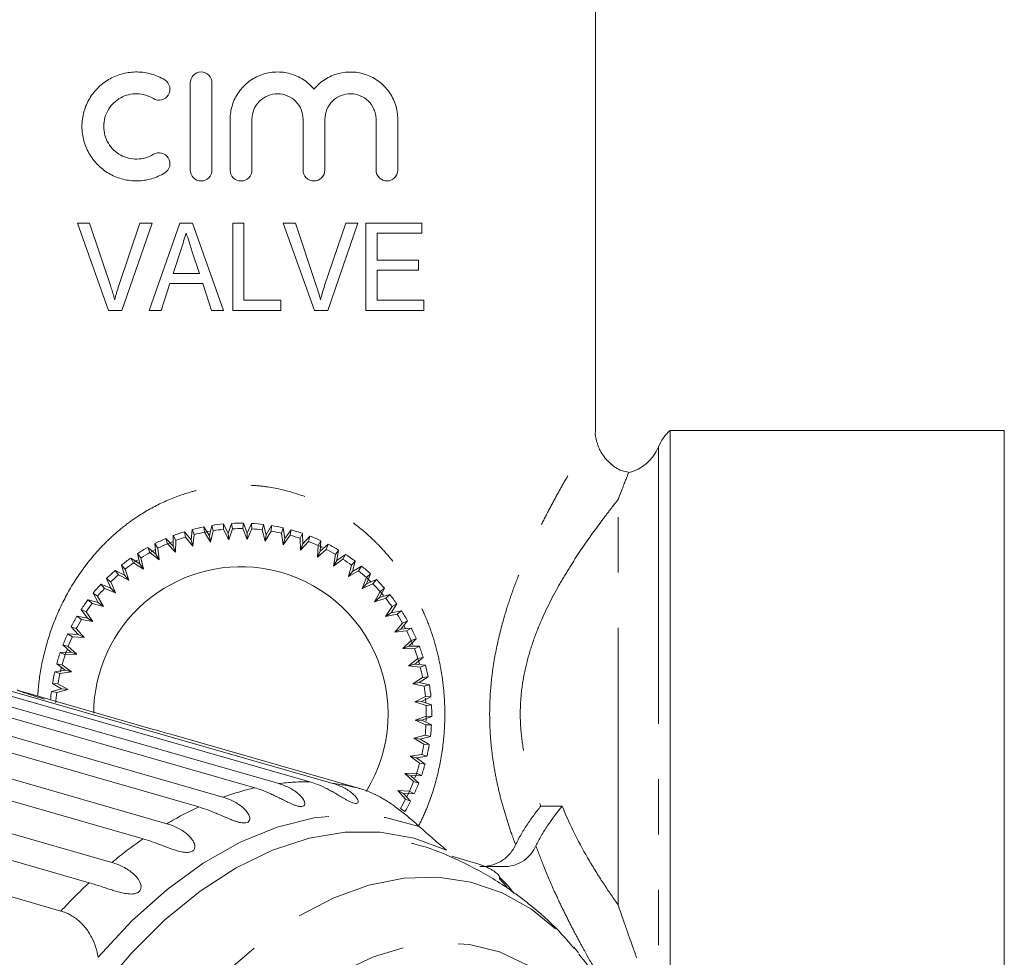
# Model space of a CAD drawing. Units: millimetres. Extents: x 181 to 289, y 60 to 261.
# Drawn here: x 264 to 286, y 81 to 102 of the extents above; entities that cross this region are included whole.
import ezdxf

# ---------------------------------------------------------------- set-up
doc = ezdxf.new("R2010")
doc.units = ezdxf.units.MM
doc.linetypes.add('PHANTOM', pattern=[12.7, 6.35, -1.27, 1.27, -1.27, 1.27, -1.27])

msp = doc.modelspace()

# ---------------------------------------------------------------- linework, layer by layer
at = {"color": 7, "linetype": 'Continuous', "lineweight": 15}
for p, q in [((276.719, 92.649), (276.719, 104.113)), ((267.431, 98.623), (267.431, 100.622)), ((267.931, 100.622), (267.931, 98.623)), ((268.347, 98.623), (268.347, 99.785)), ((268.847, 99.785), (268.847, 98.623)), ((270.019, 98.623), (270.019, 99.785)), ((270.519, 99.785), (270.519, 98.623)), ((271.692, 98.623), (271.692, 99.785)), ((272.191, 99.785), (272.191, 98.623)), ((265.124, 97.406), (264.845, 97.406)), ((264.845, 97.406), (265.562, 95.406)), ((265.604, 95.973), (265.124, 97.406)), ((266.278, 97.406), (265.796, 95.973)), ((265.866, 95.406), (266.557, 97.406)), ((266.557, 97.406), (266.278, 97.406)), ((267.198, 97.406), (266.492, 95.406)), ((267.486, 97.406), (267.198, 97.406)), ((268.192, 95.406), (267.486, 97.406)), ((268.662, 97.406), (268.406, 97.406)), ((268.406, 97.406), (268.406, 95.406)), ((268.662, 95.637), (268.662, 97.406)), ((269.842, 97.406), (269.563, 97.406)), ((269.563, 97.406), (270.28, 95.406)), ((270.322, 95.973), (269.842, 97.406)), ((270.996, 97.406), (270.514, 95.973)), ((270.584, 95.406), (271.275, 97.406)), ((271.275, 97.406), (270.996, 97.406)), ((271.457, 97.406), (271.457, 95.406)), ((272.739, 97.406), (271.457, 97.406)), ((272.739, 97.176), (272.739, 97.406)), ((271.714, 97.176), (272.739, 97.176)), ((271.714, 96.56), (271.714, 97.176)), ((267.041, 96.252), (267.222, 96.808)), ((267.473, 96.773), (267.643, 96.252)), ((272.662, 96.56), (271.714, 96.56)), ((272.662, 96.329), (272.662, 96.56)), ((267.643, 96.252), (267.041, 96.252)), ((271.714, 96.329), (272.662, 96.329)), ((271.714, 95.637), (271.714, 96.329)), ((266.765, 95.406), (266.966, 96.022)), ((266.966, 96.022), (267.718, 96.022)), ((267.718, 96.022), (267.919, 95.406)), ((269.508, 95.637), (268.662, 95.637)), ((269.508, 95.406), (269.508, 95.637)), ((272.79, 95.637), (271.714, 95.637)), ((272.79, 95.406), (272.79, 95.637)), ((265.562, 95.406), (265.866, 95.406)), ((266.492, 95.406), (266.765, 95.406)), ((267.919, 95.406), (268.192, 95.406)), ((268.406, 95.406), (269.508, 95.406)), ((270.28, 95.406), (270.584, 95.406)), ((271.457, 95.406), (272.79, 95.406)), ((286.094, 92.652), (278.433, 92.652)), ((278.433, 79.652), (278.433, 92.652)), ((286.094, 79.652), (286.094, 92.652)), ((268.197, 90.509), (268.196, 90.383)), ((268.305, 90.292), (268.197, 90.509)), ((268.382, 90.522), (268.305, 90.292)), ((268.401, 90.397), (268.382, 90.522)), ((268.655, 90.526), (268.64, 90.401)), ((268.74, 90.299), (268.655, 90.526)), ((268.84, 90.52), (268.74, 90.299)), ((268.846, 90.394), (268.84, 90.52)), ((267.451, 90.141), (267.3, 90.331)), ((267.3, 90.331), (267.325, 90.208)), ((267.478, 90.382), (267.451, 90.141)), ((267.523, 90.264), (267.478, 90.382)), ((267.874, 90.239), (267.744, 90.443)), ((267.744, 90.443), (267.756, 90.318)), ((267.756, 90.318), (267.9, 90.091)), ((267.764, 90.32), (267.876, 90.34)), ((267.927, 90.475), (267.874, 90.239)), ((267.9, 90.091), (267.959, 90.354)), ((267.959, 90.354), (267.927, 90.475)), ((268.196, 90.383), (268.316, 90.142)), ((268.316, 90.142), (268.305, 90.292)), ((268.316, 90.142), (268.401, 90.397)), ((268.64, 90.401), (268.734, 90.149)), ((268.734, 90.149), (268.846, 90.394)), ((268.734, 90.149), (268.74, 90.299)), ((269.112, 90.496), (269.084, 90.373)), ((269.084, 90.373), (269.151, 90.113)), ((269.172, 90.261), (269.112, 90.496)), ((269.151, 90.113), (269.288, 90.345)), ((269.295, 90.47), (269.172, 90.261)), ((269.288, 90.345), (269.295, 90.47)), ((269.563, 90.418), (269.523, 90.299)), ((269.523, 90.299), (269.562, 90.033)), ((269.599, 90.178), (269.563, 90.418)), ((269.743, 90.373), (269.599, 90.178)), ((269.723, 90.249), (269.743, 90.373)), ((270.004, 90.293), (269.951, 90.179)), ((270.014, 90.051), (270.004, 90.293)), ((266.691, 89.952), (266.623, 90.058)), ((266.623, 90.058), (266.646, 89.816)), ((267.04, 90), (266.87, 90.173)), ((266.87, 90.173), (266.908, 90.053)), ((266.908, 90.053), (267.041, 90.108)), ((267.042, 90.242), (267.04, 90)), ((267.099, 90.13), (267.042, 90.242)), ((267.096, 89.861), (267.099, 90.13)), ((267.325, 90.208), (267.492, 89.997)), ((267.492, 89.997), (267.451, 90.141)), ((267.492, 89.997), (267.523, 90.264)), ((267.9, 90.091), (267.874, 90.239)), ((269.151, 90.113), (269.172, 90.261)), ((269.562, 90.033), (269.723, 90.249)), ((269.562, 90.033), (269.599, 90.178)), ((269.951, 90.179), (269.963, 89.91)), ((269.963, 89.91), (270.145, 90.109)), ((270.178, 90.23), (270.014, 90.051)), ((270.145, 90.109), (270.178, 90.23)), ((270.429, 90.123), (270.365, 90.015)), ((270.414, 89.881), (270.429, 90.123)), ((266.459, 89.971), (266.509, 89.855)), ((266.646, 89.816), (266.459, 89.971)), ((266.509, 89.855), (266.717, 89.684)), ((266.511, 89.856), (266.618, 89.914)), ((266.717, 89.684), (266.691, 89.952)), ((266.908, 90.053), (267.096, 89.861)), ((267.096, 89.861), (267.04, 90)), ((269.963, 89.91), (270.014, 90.051)), ((270.365, 90.015), (270.348, 89.746)), ((270.348, 89.746), (270.55, 89.925)), ((270.348, 89.746), (270.414, 89.881)), ((270.596, 90.042), (270.414, 89.881)), ((270.55, 89.925), (270.596, 90.042)), ((270.834, 89.91), (270.759, 89.809)), ((270.794, 89.671), (270.834, 89.91)), ((266.274, 89.593), (266.072, 89.727)), ((266.072, 89.727), (266.133, 89.617)), ((266.133, 89.617), (266.358, 89.468)), ((266.153, 89.631), (266.222, 89.678)), ((266.304, 89.732), (266.226, 89.83)), ((266.226, 89.83), (266.274, 89.593)), ((266.358, 89.468), (266.304, 89.732)), ((266.717, 89.684), (266.646, 89.816)), ((270.759, 89.809), (270.714, 89.543)), ((270.714, 89.543), (270.934, 89.7)), ((270.714, 89.543), (270.794, 89.671)), ((270.991, 89.811), (270.794, 89.671)), ((270.934, 89.7), (270.991, 89.811)), ((271.214, 89.655), (271.129, 89.563)), ((271.15, 89.421), (271.214, 89.655)), ((265.927, 89.331), (265.712, 89.443)), ((265.712, 89.443), (265.785, 89.341)), ((265.854, 89.563), (265.927, 89.331)), ((265.943, 89.473), (265.854, 89.563)), ((266.023, 89.216), (265.943, 89.473)), ((266.358, 89.468), (266.274, 89.593)), ((271.129, 89.563), (271.057, 89.303)), ((271.057, 89.303), (271.292, 89.436)), ((271.057, 89.303), (271.15, 89.421)), ((271.361, 89.541), (271.15, 89.421)), ((271.292, 89.436), (271.361, 89.541)), ((265.61, 89.178), (265.513, 89.257)), ((265.513, 89.257), (265.609, 89.035)), ((265.717, 88.931), (265.61, 89.178)), ((265.785, 89.341), (266.023, 89.216)), ((266.023, 89.216), (265.927, 89.331)), ((271.472, 89.279), (271.373, 89.028)), ((271.566, 89.362), (271.472, 89.279)), ((271.477, 89.136), (271.566, 89.362)), ((271.7, 89.233), (271.477, 89.136)), ((271.489, 89.263), (271.576, 89.179)), ((271.62, 89.136), (271.7, 89.233)), ((265.609, 89.035), (265.384, 89.124)), ((265.384, 89.124), (265.467, 89.03)), ((265.467, 89.03), (265.717, 88.931)), ((265.717, 88.931), (265.609, 89.035)), ((271.373, 89.028), (271.62, 89.136)), ((271.373, 89.028), (271.477, 89.136)), ((271.783, 88.961), (271.659, 88.722)), ((271.774, 88.819), (271.886, 89.034)), ((271.886, 89.034), (271.783, 88.961)), ((271.792, 88.951), (271.86, 88.871)), ((265.091, 88.772), (265.183, 88.687)), ((265.324, 88.707), (265.091, 88.772)), ((265.31, 88.849), (265.205, 88.918)), ((265.205, 88.918), (265.324, 88.707)), ((265.442, 88.615), (265.31, 88.849)), ((265.442, 88.615), (265.324, 88.707)), ((271.659, 88.722), (271.774, 88.819)), ((271.659, 88.722), (271.915, 88.803)), ((272.005, 88.891), (271.774, 88.819)), ((271.915, 88.803), (272.005, 88.891)), ((264.934, 88.549), (265.075, 88.352)), ((265.046, 88.491), (264.934, 88.549)), ((265.202, 88.272), (265.046, 88.491)), ((265.183, 88.687), (265.442, 88.615)), ((272.059, 88.612), (271.911, 88.388)), ((272.035, 88.472), (272.169, 88.674)), ((272.273, 88.52), (272.035, 88.472)), ((272.169, 88.674), (272.059, 88.612)), ((272.174, 88.441), (272.273, 88.52)), ((265.075, 88.352), (264.836, 88.392)), ((264.836, 88.392), (264.937, 88.317)), ((264.937, 88.317), (265.202, 88.272)), ((265.202, 88.272), (265.075, 88.352)), ((271.911, 88.388), (272.035, 88.472)), ((271.911, 88.388), (272.174, 88.441)), ((272.259, 88.099), (272.413, 88.286)), ((272.413, 88.286), (272.297, 88.237)), ((264.821, 88.108), (264.704, 88.153)), ((264.704, 88.153), (264.864, 87.972)), ((264.999, 87.906), (264.821, 88.108)), ((272.297, 88.237), (272.126, 88.029)), ((272.126, 88.029), (272.259, 88.099)), ((272.126, 88.029), (272.394, 88.055)), ((272.5, 88.122), (272.259, 88.099)), ((272.327, 88.183), (272.366, 88.11)), ((272.394, 88.055), (272.5, 88.122)), ((264.622, 87.987), (264.73, 87.922)), ((264.864, 87.972), (264.622, 87.987)), ((264.73, 87.922), (264.999, 87.906)), ((264.999, 87.906), (264.864, 87.972)), ((272.495, 87.838), (272.303, 87.649)), ((272.442, 87.706), (272.615, 87.875)), ((272.615, 87.875), (272.495, 87.838)), ((272.504, 87.816), (272.537, 87.738)), ((264.637, 87.702), (264.516, 87.736)), ((264.516, 87.736), (264.695, 87.572)), ((264.568, 87.513), (264.608, 87.625)), ((264.835, 87.521), (264.637, 87.702)), ((272.303, 87.649), (272.442, 87.706)), ((272.303, 87.649), (272.572, 87.647)), ((272.685, 87.703), (272.442, 87.706)), ((272.572, 87.647), (272.685, 87.703)), ((264.695, 87.572), (264.452, 87.561)), ((264.452, 87.561), (264.566, 87.509)), ((264.566, 87.509), (264.835, 87.521)), ((264.835, 87.521), (264.695, 87.572)), ((272.65, 87.421), (272.439, 87.253)), ((272.583, 87.295), (272.773, 87.446)), ((272.773, 87.446), (272.65, 87.421)), ((272.651, 87.419), (272.685, 87.302)), ((264.567, 87.156), (264.328, 87.121)), ((264.497, 87.28), (264.373, 87.301)), ((264.373, 87.301), (264.567, 87.156)), ((264.453, 87.109), (264.481, 87.221)), ((264.713, 87.12), (264.497, 87.28)), ((264.713, 87.12), (264.567, 87.156)), ((272.439, 87.253), (272.583, 87.295)), ((272.439, 87.253), (272.707, 87.223)), ((272.824, 87.267), (272.583, 87.295)), ((272.707, 87.223), (272.824, 87.267)), ((264.328, 87.121), (264.447, 87.08)), ((264.447, 87.08), (264.713, 87.12)), ((272.76, 86.99), (272.533, 86.845)), ((272.681, 86.871), (272.886, 87.002)), ((272.886, 87.002), (272.76, 86.99)), ((268.915, 84.459), (261.136, 86.691)), ((261.681, 86.787), (269.46, 84.555)), ((270.175, 84.595), (262.396, 86.827)), ((262.921, 86.792), (270.699, 84.56)), ((264.484, 86.73), (264.25, 86.669)), ((264.276, 86.853), (264.484, 86.73)), ((264.401, 86.846), (264.276, 86.853)), ((264.372, 86.642), (264.633, 86.709)), ((264.633, 86.709), (264.401, 86.846)), ((264.633, 86.709), (264.484, 86.73)), ((272.533, 86.845), (272.681, 86.871)), ((272.533, 86.845), (272.796, 86.787)), ((272.918, 86.819), (272.681, 86.871)), ((272.796, 86.787), (272.918, 86.819)), ((260.403, 86.477), (268.182, 84.244)), ((266.563, 85.807), (263.6, 86.658)), ((264.25, 86.669), (264.372, 86.642)), ((272.825, 86.55), (272.584, 86.43)), ((272.734, 86.44), (272.951, 86.548)), ((272.951, 86.548), (272.825, 86.55)), ((272.828, 86.517), (272.836, 86.406)), ((267.631, 84.019), (259.852, 86.252)), ((272.584, 86.43), (272.734, 86.44)), ((272.584, 86.43), (272.84, 86.344)), ((272.964, 86.363), (272.734, 86.44)), ((272.84, 86.344), (272.964, 86.363)), ((272.844, 86.105), (272.592, 86.011)), ((272.592, 86.011), (272.836, 85.9)), ((272.592, 86.011), (272.741, 86.006)), ((272.741, 86.006), (272.969, 86.091)), ((272.962, 85.905), (272.741, 86.006)), ((272.844, 86.097), (272.841, 85.984)), ((272.969, 86.091), (272.844, 86.105)), ((259.118, 85.868), (266.897, 83.636)), ((272.836, 85.9), (272.962, 85.905)), ((271.343, 84.435), (267.012, 85.678)), ((272.816, 85.662), (272.555, 85.594)), ((272.555, 85.594), (272.787, 85.457)), ((272.555, 85.594), (272.703, 85.573)), ((272.703, 85.573), (272.938, 85.634)), ((272.912, 85.45), (272.703, 85.573)), ((272.938, 85.634), (272.816, 85.662)), ((266.353, 83.288), (258.574, 85.521)), ((272.787, 85.457), (272.912, 85.45)), ((272.741, 85.223), (272.475, 85.183)), ((272.475, 85.183), (272.691, 85.023)), ((272.475, 85.183), (272.62, 85.147)), ((272.62, 85.147), (272.86, 85.183)), ((272.815, 85.003), (272.62, 85.147)), ((272.86, 85.183), (272.741, 85.223)), ((257.858, 84.978), (265.637, 82.745)), ((272.691, 85.023), (272.815, 85.003)), ((272.621, 84.795), (272.352, 84.783)), ((272.352, 84.783), (272.551, 84.601)), ((272.352, 84.783), (272.493, 84.731)), ((272.493, 84.731), (272.736, 84.742)), ((272.672, 84.568), (272.493, 84.731)), ((272.616, 84.777), (272.583, 84.687)), ((272.736, 84.742), (272.621, 84.795)), ((265.113, 82.283), (257.334, 84.515)), ((272.551, 84.601), (272.672, 84.568)), ((272.458, 84.381), (272.189, 84.397)), ((272.189, 84.397), (272.367, 84.196)), ((272.189, 84.397), (272.324, 84.332)), ((272.484, 84.15), (272.324, 84.332)), ((272.324, 84.332), (272.566, 84.317)), ((272.367, 84.196), (272.484, 84.15)), ((272.458, 84.381), (272.395, 84.251)), ((272.566, 84.317), (272.458, 84.381)), ((272.352, 83.912), (272.251, 83.987)), ((260.138, 82.876), (264.469, 81.633)), ((273.432, 82.888), (273.92, 82.748)), ((274.223, 82.652), (274.615, 82.652)), ((276.225, 80.805), (276.332, 80.678))]:
    msp.add_line(p, q, dxfattribs=at)
at = {"color": 8, "linetype": 'PHANTOM', "lineweight": 0}
for p, q in [((278.167, 92.277), (278.167, 80.027)), ((277.24, 81.775), (277.24, 91.066)), ((275.469, 84.036), (275.959, 84.036)), ((274.52, 82.37), (274.692, 82.187))]:
    msp.add_line(p, q, dxfattribs=at)
at = {"color": 7, "linetype": 'Continuous', "lineweight": 15, "flags": 128}
for points in [[(270.391, 90.003), (270.438, 89.981), (270.455, 89.972)], [(265.336, 79.783), (266.075, 80.659), (266.852, 81.429), (267.658, 82.086), (268.484, 82.621), (269.32, 83.028), (270.156, 83.302), (270.982, 83.441), (271.788, 83.441), (272.565, 83.304), (273.304, 83.031)]]:
    msp.add_lwpolyline(points, dxfattribs=at)
at = {"color": 8, "linetype": 'PHANTOM', "lineweight": 0, "flags": 128}
for points in [[(265.322, 80.572), (266.095, 81.406), (266.901, 82.129), (267.732, 82.733), (268.577, 83.211), (269.427, 83.558), (270.273, 83.769), (271.104, 83.842), (271.91, 83.776), (272.683, 83.573)], [(268.28, 60.236), (267.543, 60.415), (266.847, 60.726), (266.199, 61.166), (265.608, 61.728), (265.082, 62.407), (264.626, 63.194), (264.245, 64.08), (263.946, 65.053), (263.731, 66.102), (263.602, 67.214), (263.562, 68.375), (263.611, 69.573), (263.748, 70.791), (263.971, 72.015), (264.279, 73.231), (264.667, 74.423), (265.13, 75.578), (265.663, 76.68), (266.26, 77.718), (266.913, 78.677), (267.613, 79.547), (268.354, 80.317), (269.125, 80.977), (269.918, 81.52), (270.722, 81.939), (271.529, 82.229), (272.327, 82.386), (273.108, 82.409), (273.862, 82.297), (274.58, 82.051), (275.253, 81.675), (275.873, 81.173), (276.225, 80.805)], [(269.247, 61.364), (268.562, 61.534), (267.918, 61.833), (267.323, 62.258), (266.785, 62.803), (266.311, 63.461), (265.908, 64.221), (265.581, 65.075), (265.334, 66.011), (265.172, 67.016), (265.096, 68.076), (265.107, 69.177), (265.205, 70.304), (265.388, 71.443), (265.655, 72.576), (266.002, 73.691), (266.423, 74.77), (266.914, 75.8), (267.467, 76.766), (268.075, 77.656), (268.73, 78.458), (269.423, 79.16), (270.145, 79.753), (270.886, 80.23), (271.635, 80.583), (272.384, 80.809), (273.121, 80.903), (273.836, 80.865), (274.521, 80.695), (275.165, 80.395), (275.76, 79.97), (276.298, 79.425), (276.772, 78.768), (277.175, 78.007), (277.502, 77.153), (277.749, 76.217), (277.911, 75.213), (277.987, 74.153), (277.976, 73.051), (277.878, 71.924), (277.695, 70.786), (277.428, 69.652), (277.081, 68.538), (276.66, 67.458), (276.169, 66.429), (275.616, 65.462), (275.008, 64.572), (274.353, 63.771), (273.659, 63.068), (272.938, 62.475), (272.197, 61.998), (271.447, 61.645), (270.699, 61.42), (269.962, 61.325), (269.247, 61.364)]]:
    msp.add_lwpolyline(points, dxfattribs=at)
at = {"color": 7, "linetype": 'Continuous', "lineweight": 15}
for centre, radius, start, end in [((279.094, 91.902), 1, 131.4096, 157.9757), ((277.24, 92.652), 1, 283.7514, 337.9757), ((268.594, 86.152), 4.375, 95.2037, 98.7731), ((268.594, 86.152), 4.375, 89.2037, 92.7731), ((268.594, 86.152), 4.375, 83.2037, 86.7731), ((268.594, 86.152), 4.375, 107.2037, 110.7731), ((268.594, 86.152), 4.375, 101.2037, 104.7731), ((268.594, 86.152), 4.25, 101.3776, 104.5992), ((268.594, 86.152), 4.25, 95.3776, 98.5992), ((268.594, 86.152), 4.25, 89.3776, 92.5992), ((268.594, 86.152), 4.25, 83.3776, 86.5992), ((268.594, 86.152), 4.25, 77.3776, 80.5992), ((268.594, 86.152), 4.375, 77.2037, 80.7731), ((268.594, 86.152), 4.375, 71.2037, 74.7731), ((268.594, 86.152), 4.375, 113.2037, 116.7731), ((268.594, 86.152), 4.25, 107.3776, 110.5992), ((268.594, 86.152), 4.25, 71.3776, 74.5992), ((268.594, 86.152), 4.25, 65.3776, 68.5992), ((268.594, 86.152), 4.375, 65.2037, 68.7731), ((268.594, 86.152), 4.375, 119.2037, 122.7731), ((268.594, 86.152), 4.25, 119.3776, 122.5992), ((268.594, 86.152), 4.25, 113.3776, 116.5992), ((268.594, 86.152), 4.25, 59.3776, 62.5992), ((268.594, 86.152), 4.375, 59.2037, 62.7731), ((268.594, 86.152), 4.375, 125.2037, 128.7731), ((268.594, 86.152), 4.25, 125.3776, 128.5992), ((268.594, 86.152), 4.25, 53.3776, 56.5992), ((268.594, 86.152), 4.375, 53.2037, 56.7731), ((268.594, 86.152), 3.375, 81.9884, 179.7162), ((268.594, 86.152), 4.375, 131.2037, 134.7731), ((268.594, 86.152), 3.375, 328.2832, 81.9884), ((268.594, 86.152), 4.25, 47.3776, 50.5992), ((268.594, 86.152), 4.375, 47.2037, 50.7731), ((268.594, 86.152), 4.25, 131.3776, 134.5992), ((268.594, 86.152), 4.375, 41.2037, 44.7731), ((268.594, 86.152), 4.375, 137.2037, 140.7731), ((268.594, 86.152), 4.25, 137.3776, 140.5992), ((268.594, 86.152), 4.25, 41.3776, 44.5992), ((268.594, 86.152), 4.375, 143.2037, 146.7731), ((268.594, 86.152), 4.25, 35.3776, 38.5992), ((268.594, 86.152), 4.375, 35.2037, 38.7731), ((268.594, 86.152), 4.25, 143.3776, 146.5992), ((268.594, 86.152), 4.375, 29.2037, 32.7731), ((268.594, 86.152), 4.375, 149.2037, 152.7731), ((268.594, 86.152), 4.25, 149.3776, 152.5992), ((268.594, 86.152), 4.25, 29.3776, 32.5992), ((268.594, 86.152), 4.25, 23.3776, 26.5992), ((268.594, 86.152), 4.375, 23.2037, 26.7731), ((268.594, 86.152), 4.375, 155.2037, 158.7731), ((268.594, 86.152), 4.25, 155.3776, 158.5992), ((268.594, 86.152), 4.25, 17.3776, 20.5992), ((268.594, 86.152), 4.375, 17.2037, 20.7731), ((268.594, 86.152), 4.375, 161.2037, 164.7731), ((268.594, 86.152), 4.25, 161.3776, 164.5992), ((268.594, 86.152), 4.25, 11.3776, 14.5992), ((268.594, 86.152), 4.375, 11.2037, 14.7731), ((268.594, 86.152), 4.375, 167.2037, 170.7731), ((268.594, 86.152), 4.25, 167.3776, 170.5992), ((268.594, 86.152), 4.25, 5.3776, 8.5992), ((268.594, 86.152), 4.375, 5.2037, 8.7731), ((268.594, 86.152), 4.375, 173.2037, 175.7406), ((268.594, 86.152), 4.25, 173.3776, 176.5992), ((268.594, 86.152), 4.25, 359.3776, 2.5992), ((268.594, 86.152), 4.375, 359.2037, 2.7731), ((268.594, 86.152), 4.25, 353.3776, 356.5992), ((268.594, 86.152), 4.375, 353.2037, 356.7731), ((268.594, 86.152), 4.25, 347.3776, 350.5992), ((268.594, 86.152), 4.375, 347.2037, 350.7731), ((268.594, 86.152), 4.25, 341.3776, 344.5992), ((268.594, 86.152), 4.375, 341.2037, 344.7731), ((268.594, 86.152), 4.25, 335.3776, 338.5992), ((268.594, 86.152), 4.375, 335.2037, 338.7731), ((268.594, 86.152), 4.25, 329.3776, 332.5992), ((268.594, 86.152), 4.375, 329.2037, 332.7731)]:
    msp.add_arc(centre, radius, start, end, dxfattribs=at)
at = {"color": 8, "linetype": 'PHANTOM', "lineweight": 0}
for centre, radius, start, end in [((270.31, 78.33), 6.285, 102.821, 109.7926), ((270.11, 79.413), 5.183, 89.2772, 97.2054), ((270.131, 79.904), 4.69, 75.0241, 83.0409), ((270.955, 76.765), 7.98, 114.6216, 120.5668), ((272.148, 74.906), 10.191, 124.6577, 129.7084), ((273.812, 73.017), 12.709, 133.1947, 137.3186)]:
    msp.add_arc(centre, radius, start, end, dxfattribs=at)
at = {"color": 7, "linetype": 'Continuous', "lineweight": 15}
for points, knots in [([(270.269, 100.478), (270.342, 100.567), (270.427, 100.641), (270.618, 100.762), (270.72, 100.807), (271.042, 100.892), (271.269, 100.88), (271.573, 100.771), (271.67, 100.719), (271.843, 100.59), (271.921, 100.51), (272.018, 100.376), (272.047, 100.329), (272.098, 100.229), (272.12, 100.176), (272.173, 100.015), (272.191, 99.901), (272.191, 99.785)], [0, 0, 0, 0, 0.125, 0.125, 0.25, 0.25, 0.5, 0.5, 0.625, 0.625, 0.75, 0.75, 0.8125, 0.8125, 0.875, 0.875, 1, 1, 1, 1]), ([(266.849, 98.556), (266.752, 98.497), (266.65, 98.453), (266.437, 98.392), (266.327, 98.376), (266.11, 98.372), (266, 98.385), (265.791, 98.437), (265.69, 98.477), (265.501, 98.581), (265.414, 98.645), (265.257, 98.795), (265.187, 98.882), (265.073, 99.07), (265.027, 99.175), (264.981, 99.338), (264.969, 99.393), (264.954, 99.505), (264.95, 99.563), (264.949, 99.735), (264.965, 99.847), (265.026, 100.068), (265.07, 100.17), (265.185, 100.362), (265.254, 100.448), (265.412, 100.599), (265.5, 100.663), (265.688, 100.767), (265.79, 100.808), (265.999, 100.86), (266.107, 100.873), (266.327, 100.869), (266.435, 100.854), (266.648, 100.793), (266.752, 100.748), (266.849, 100.689)], [0, 0, 0, 0, 0.0625, 0.0625, 0.125, 0.125, 0.1875, 0.1875, 0.25, 0.25, 0.3125, 0.3125, 0.375, 0.375, 0.4375, 0.4375, 0.46875, 0.46875, 0.5, 0.5, 0.5625, 0.5625, 0.625, 0.625, 0.6875, 0.6875, 0.75, 0.75, 0.8125, 0.8125, 0.875, 0.875, 0.9375, 0.9375, 1, 1, 1, 1]), ([(266.849, 100.689), (266.905, 100.654), (266.946, 100.597), (266.977, 100.469), (266.965, 100.399), (266.895, 100.287), (266.838, 100.247), (266.712, 100.217), (266.644, 100.228), (266.588, 100.262)], [0, 0, 0, 0, 0.25, 0.25, 0.5, 0.5, 0.75, 0.75, 1, 1, 1, 1]), ([(267.431, 100.622), (267.431, 100.688), (267.459, 100.752), (267.551, 100.844), (267.616, 100.871), (267.746, 100.871), (267.81, 100.845), (267.904, 100.752), (267.931, 100.688), (267.931, 100.622)], [0, 0, 0, 0, 0.25, 0.25, 0.5, 0.5, 0.75, 0.75, 1, 1, 1, 1]), ([(268.347, 99.785), (268.347, 99.898), (268.364, 100.007), (268.432, 100.22), (268.481, 100.32), (268.578, 100.457), (268.614, 100.5), (268.691, 100.58), (268.732, 100.617), (268.821, 100.684), (268.868, 100.714), (268.966, 100.767), (269.017, 100.79), (269.173, 100.845), (269.284, 100.867), (269.505, 100.874), (269.617, 100.861), (269.828, 100.803), (269.931, 100.757), (270.115, 100.638), (270.198, 100.564), (270.269, 100.478)], [0, 0, 0, 0, 0.125, 0.125, 0.25, 0.25, 0.3125, 0.3125, 0.375, 0.375, 0.4375, 0.4375, 0.5, 0.5, 0.625, 0.625, 0.75, 0.75, 0.875, 0.875, 1, 1, 1, 1]), ([(266.588, 100.262), (266.531, 100.297), (266.47, 100.324), (266.344, 100.36), (266.278, 100.37), (266.148, 100.373), (266.082, 100.366), (265.957, 100.335), (265.896, 100.311), (265.781, 100.248), (265.729, 100.21), (265.634, 100.119), (265.591, 100.067), (265.523, 99.953), (265.495, 99.89), (265.459, 99.76), (265.449, 99.692), (265.449, 99.486), (265.487, 99.352), (265.625, 99.122), (265.724, 99.028), (265.895, 98.934), (265.956, 98.91), (266.082, 98.879), (266.146, 98.872), (266.278, 98.875), (266.343, 98.884), (266.469, 98.921), (266.531, 98.948), (266.588, 98.983)], [0, 0, 0, 0, 0.0625, 0.0625, 0.125, 0.125, 0.1875, 0.1875, 0.25, 0.25, 0.3125, 0.3125, 0.375, 0.375, 0.4375, 0.4375, 0.5, 0.5, 0.625, 0.625, 0.75, 0.75, 0.8125, 0.8125, 0.875, 0.875, 0.9375, 0.9375, 1, 1, 1, 1]), ([(270.019, 99.785), (270.019, 99.863), (270.004, 99.939), (269.945, 100.081), (269.901, 100.146), (269.793, 100.254), (269.728, 100.298), (269.588, 100.356), (269.511, 100.372), (269.359, 100.372), (269.282, 100.357), (269.139, 100.299), (269.075, 100.256), (268.965, 100.147), (268.921, 100.082), (268.862, 99.94), (268.847, 99.863), (268.847, 99.785)], [0, 0, 0, 0, 0.125, 0.125, 0.25, 0.25, 0.375, 0.375, 0.5, 0.5, 0.625, 0.625, 0.75, 0.75, 0.875, 0.875, 1, 1, 1, 1]), ([(271.692, 99.785), (271.692, 99.825), (271.688, 99.864), (271.672, 99.941), (271.66, 99.979), (271.615, 100.086), (271.57, 100.151), (271.462, 100.257), (271.398, 100.299), (271.26, 100.356), (271.185, 100.371), (271.035, 100.372), (270.96, 100.359), (270.819, 100.303), (270.754, 100.261), (270.642, 100.153), (270.597, 100.088), (270.535, 99.943), (270.519, 99.865), (270.519, 99.785)], [0, 0, 0, 0, 0.0625, 0.0625, 0.125, 0.125, 0.25, 0.25, 0.375, 0.375, 0.5, 0.5, 0.625, 0.625, 0.75, 0.75, 0.875, 0.875, 1, 1, 1, 1]), ([(266.588, 98.983), (266.644, 99.017), (266.712, 99.027), (266.838, 98.998), (266.895, 98.958), (266.965, 98.847), (266.977, 98.777), (266.946, 98.647), (266.905, 98.591), (266.849, 98.556)], [0, 0, 0, 0, 0.25, 0.25, 0.5, 0.5, 0.75, 0.75, 1, 1, 1, 1]), ([(267.931, 98.623), (267.931, 98.557), (267.904, 98.492), (267.811, 98.4), (267.746, 98.374), (267.616, 98.374), (267.551, 98.4), (267.458, 98.493), (267.431, 98.557), (267.431, 98.623)], [0, 0, 0, 0, 0.25, 0.25, 0.5, 0.5, 0.75, 0.75, 1, 1, 1, 1]), ([(268.847, 98.623), (268.847, 98.557), (268.82, 98.493), (268.727, 98.401), (268.662, 98.374), (268.532, 98.374), (268.467, 98.4), (268.374, 98.493), (268.347, 98.557), (268.347, 98.623)], [0, 0, 0, 0, 0.25, 0.25, 0.5, 0.5, 0.75, 0.75, 1, 1, 1, 1]), ([(270.519, 98.623), (270.519, 98.557), (270.491, 98.492), (270.399, 98.4), (270.334, 98.374), (270.205, 98.374), (270.141, 98.399), (270.047, 98.492), (270.019, 98.557), (270.019, 98.623)], [0, 0, 0, 0, 0.25, 0.25, 0.5, 0.5, 0.75, 0.75, 1, 1, 1, 1]), ([(272.191, 98.623), (272.191, 98.554), (272.161, 98.488), (272.067, 98.398), (272.005, 98.374), (271.88, 98.373), (271.817, 98.397), (271.722, 98.488), (271.692, 98.554), (271.692, 98.623)], [0, 0, 0, 0, 0.25, 0.25, 0.5, 0.5, 0.75, 0.75, 1, 1, 1, 1]), ([(267.222, 96.808), (267.242, 96.869), (267.262, 96.93), (267.282, 96.992), (267.292, 97.022), (267.302, 97.053), (267.312, 97.084), (267.322, 97.114), (267.332, 97.145), (267.342, 97.176)], [0, 0, 0, 0, 0.0003874282, 0.0003874282, 0.0003874282, 0.0005811436, 0.0005811436, 0.0005811436, 0.0007748594, 0.0007748594, 0.0007748594, 0.0007748594]), ([(267.342, 97.176), (267.363, 97.108), (267.386, 97.041), (267.407, 96.974), (267.418, 96.941), (267.43, 96.907), (267.44, 96.874), (267.451, 96.84), (267.462, 96.806), (267.473, 96.773)], [0, 0, 0, 0, 0.0004239892, 0.0004239892, 0.0004239892, 0.0006359849, 0.0006359849, 0.0006359849, 0.0008479798, 0.0008479798, 0.0008479798, 0.0008479798]), ([(265.701, 95.65), (265.694, 95.677), (265.686, 95.704), (265.679, 95.731), (265.668, 95.772), (265.655, 95.812), (265.643, 95.853), (265.63, 95.893), (265.617, 95.933), (265.604, 95.973)], [0, 0, 0, 0, 0.0001695031, 0.0001695031, 0.0001695031, 0.0004239958, 0.0004239958, 0.0004239958, 0.0006787225, 0.0006787225, 0.0006787225, 0.0006787225]), ([(265.796, 95.973), (265.779, 95.92), (265.761, 95.866), (265.746, 95.812), (265.738, 95.786), (265.73, 95.758), (265.723, 95.731), (265.715, 95.704), (265.708, 95.677), (265.701, 95.65)], [0, 0, 0, 0, 0.000338576, 0.000338576, 0.000338576, 0.0005080271, 0.0005080271, 0.0005080271, 0.000677524, 0.000677524, 0.000677524, 0.000677524]), ([(270.419, 95.65), (270.404, 95.704), (270.389, 95.758), (270.373, 95.812), (270.365, 95.839), (270.357, 95.866), (270.348, 95.893), (270.34, 95.919), (270.331, 95.946), (270.322, 95.973)], [0, 0, 0, 0, 0.0003376867, 0.0003376867, 0.0003376867, 0.0005067109, 0.0005067109, 0.0005067109, 0.0006757867, 0.0006757867, 0.0006757867, 0.0006757867]), ([(270.514, 95.973), (270.497, 95.919), (270.479, 95.866), (270.463, 95.812), (270.455, 95.785), (270.448, 95.758), (270.44, 95.731), (270.433, 95.704), (270.426, 95.677), (270.419, 95.65)], [0, 0, 0, 0, 0.0003374406, 0.0003374406, 0.0003374406, 0.000506324, 0.000506324, 0.000506324, 0.0006752527, 0.0006752527, 0.0006752527, 0.0006752527]), ([(277.482, 91.692), (277.43, 91.703), (277.269, 91.735), (277.041, 91.896), (276.843, 92.136), (276.746, 92.392), (276.713, 92.563), (276.72, 92.644), (276.72, 92.65)], [0, 0, 0, 0, 0.119112, 0.369692, 0.61373, 0.814732, 0.98732, 1, 1, 1, 1]), ([(277.24, 91.066), (277.24, 91.068), (277.263, 91.126), (277.306, 91.236), (277.36, 91.376), (277.406, 91.492), (277.441, 91.583), (277.466, 91.646), (277.479, 91.679), (277.478, 91.677), (277.478, 91.677)], [0, 0, 0, 0, 0.003016, 0.154366, 0.306351, 0.454608, 0.60365, 0.757403, 0.912219, 1, 1, 1, 1]), ([(263.464, 86.697), (263.469, 86.695), (263.487, 86.69), (263.541, 86.675), (263.589, 86.661), (263.6, 86.658)], [0, 0, 0, 0, 0.236584, 0.814418, 1, 1, 1, 1]), ([(264.092, 86.492), (264.051, 86.504), (263.971, 86.528), (263.829, 86.573), (263.69, 86.618), (263.573, 86.658), (263.496, 86.684), (263.477, 86.69), (263.472, 86.692)], [0, 0, 0, 0, 0.188529, 0.377087, 0.564973, 0.75111, 0.935595, 1, 1, 1, 1]), ([(267.012, 85.678), (266.876, 85.717), (266.719, 85.762), (266.583, 85.802), (266.563, 85.807)], [0, 0, 0, 0, 0.859315, 1, 1, 1, 1]), ([(269.46, 84.555), (269.502, 84.541), (269.588, 84.514), (269.709, 84.458), (269.824, 84.391), (269.923, 84.315), (270.003, 84.232), (270.045, 84.163), (270.059, 84.112), (270.058, 84.077), (270.04, 84.045), (269.996, 84.028), (269.931, 84.03), (269.859, 84.049), (269.787, 84.076), (269.705, 84.112), (269.606, 84.16), (269.495, 84.217), (269.386, 84.271), (269.242, 84.339), (269.085, 84.406), (268.966, 84.443), (268.915, 84.459)], [0, 0, 0, 0, 0.065119, 0.130647, 0.197644, 0.265313, 0.325747, 0.387902, 0.413033, 0.438742, 0.471356, 0.504223, 0.532503, 0.568421, 0.595342, 0.622979, 0.672091, 0.722395, 0.772047, 0.822079, 0.924099, 1, 1, 1, 1]), ([(270.699, 84.56), (270.742, 84.546), (270.827, 84.519), (270.947, 84.465), (271.059, 84.401), (271.156, 84.33), (271.232, 84.254), (271.272, 84.193), (271.284, 84.151), (271.283, 84.124), (271.265, 84.103), (271.222, 84.098), (271.16, 84.114), (271.092, 84.143), (271.023, 84.178), (270.944, 84.222), (270.85, 84.278), (270.743, 84.341), (270.638, 84.4), (270.499, 84.472), (270.344, 84.542), (270.226, 84.579), (270.175, 84.595)], [0, 0, 0, 0, 0.065119, 0.130647, 0.197644, 0.265313, 0.325747, 0.387902, 0.413033, 0.438742, 0.471356, 0.504223, 0.532503, 0.568421, 0.595342, 0.622979, 0.672091, 0.722395, 0.772047, 0.822079, 0.924099, 1, 1, 1, 1]), ([(272.683, 83.573), (272.61, 83.637), (272.499, 83.736), (272.344, 83.863), (272.225, 83.957), (272.104, 84.045), (271.983, 84.128), (271.858, 84.206), (271.709, 84.289), (271.535, 84.373), (271.407, 84.414), (271.343, 84.435)], [0, 0, 0, 0, 0.175128, 0.264649, 0.35479, 0.442215, 0.530286, 0.620469, 0.711414, 0.854097, 1, 1, 1, 1]), ([(268.182, 84.244), (268.225, 84.231), (268.31, 84.203), (268.433, 84.147), (268.55, 84.077), (268.653, 83.997), (268.737, 83.908), (268.783, 83.832), (268.799, 83.773), (268.8, 83.73), (268.784, 83.688), (268.74, 83.659), (268.673, 83.649), (268.599, 83.657), (268.524, 83.675), (268.439, 83.702), (268.336, 83.742), (268.22, 83.792), (268.108, 83.841), (267.961, 83.904), (267.801, 83.967), (267.681, 84.004), (267.631, 84.019)], [0, 0, 0, 0, 0.0651193, 0.130647, 0.1976438, 0.2653129, 0.3257473, 0.3879017, 0.4130328, 0.438742, 0.4713556, 0.504223, 0.5325029, 0.5684213, 0.5953424, 0.6229789, 0.6720911, 0.7223947, 0.7720473, 0.8220786, 0.9240992, 1, 1, 1, 1]), ([(274.891, 83.151), (274.926, 83.225), (274.965, 83.3), (275.052, 83.452), (275.1, 83.529), (275.2, 83.68), (275.252, 83.755), (275.359, 83.9), (275.414, 83.97), (275.469, 84.036)], [0, 0, 0, 0, 0.25, 0.25, 0.5, 0.5, 0.75, 0.75, 1, 1, 1, 1]), ([(275.358, 83.128), (275.393, 83.203), (275.433, 83.28), (275.523, 83.436), (275.573, 83.516), (275.729, 83.748), (275.845, 83.901), (275.959, 84.036)], [0, 0, 0, 0, 0.25, 0.25, 0.5, 0.5, 1, 1, 1, 1]), ([(266.897, 83.636), (266.94, 83.622), (267.026, 83.595), (267.151, 83.538), (267.271, 83.467), (267.378, 83.384), (267.452, 83.306), (267.498, 83.24), (267.523, 83.19), (267.537, 83.142), (267.54, 83.093), (267.526, 83.042), (267.483, 83.001), (267.416, 82.979), (267.341, 82.976), (267.264, 82.985), (267.176, 83.004), (267.071, 83.035), (266.952, 83.076), (266.836, 83.12), (266.686, 83.177), (266.523, 83.237), (266.404, 83.273), (266.353, 83.288)], [0, 0, 0, 0, 0.065113, 0.130634, 0.197624, 0.265287, 0.325715, 0.356656, 0.387962, 0.413091, 0.438797, 0.471408, 0.504272, 0.532549, 0.568464, 0.595382, 0.623016, 0.672124, 0.722422, 0.77207, 0.822096, 0.924107, 1, 1, 1, 1]), ([(273.304, 83.031), (273.204, 83.116), (273.002, 83.287), (272.79, 83.477), (272.683, 83.573)], [0, 0, 0, 0, 0.495006, 1, 1, 1, 1]), ([(276.229, 80.78), (276.117, 80.912), (275.805, 81.28), (275.186, 81.823), (274.388, 82.393), (273.505, 82.843), (272.872, 83.105), (272.531, 83.181), (272.506, 83.187)], [0, 0, 0, 0, 0.115329, 0.322553, 0.547682, 0.767566, 0.982887, 1, 1, 1, 1]), ([(274.073, 82.652), (274.155, 82.652), (274.236, 82.66), (274.391, 82.696), (274.466, 82.724), (274.609, 82.804), (274.676, 82.855), (274.796, 82.984), (274.849, 83.061), (274.891, 83.151)], [0, 0, 0, 0, 0.25, 0.25, 0.5, 0.5, 0.75, 0.75, 1, 1, 1, 1]), ([(275.358, 83.128), (275.318, 83.043), (275.271, 82.972), (275.162, 82.849), (275.101, 82.8), (274.973, 82.724), (274.905, 82.696), (274.763, 82.66), (274.69, 82.652), (274.615, 82.652)], [0, 0, 0, 0, 0.25, 0.25, 0.5, 0.5, 0.75, 0.75, 1, 1, 1, 1]), ([(265.637, 82.745), (265.68, 82.732), (265.766, 82.704), (265.893, 82.647), (266.017, 82.576), (266.128, 82.492), (266.207, 82.41), (266.257, 82.341), (266.285, 82.288), (266.302, 82.235), (266.309, 82.181), (266.298, 82.122), (266.257, 82.07), (266.191, 82.036), (266.116, 82.023), (266.039, 82.023), (265.949, 82.033), (265.842, 82.055), (265.72, 82.089), (265.602, 82.126), (265.449, 82.176), (265.284, 82.232), (265.164, 82.267), (265.113, 82.283)], [0, 0, 0, 0, 0.065113, 0.130634, 0.197624, 0.265287, 0.325715, 0.356656, 0.387962, 0.413091, 0.438797, 0.471408, 0.504272, 0.532549, 0.568464, 0.595382, 0.623016, 0.672124, 0.722422, 0.77207, 0.822096, 0.924107, 1, 1, 1, 1]), ([(273.92, 82.748), (273.955, 82.738), (274.026, 82.717), (274.123, 82.683), (274.211, 82.647), (274.289, 82.61), (274.356, 82.574), (274.411, 82.538), (274.457, 82.502), (274.5, 82.459), (274.531, 82.41), (274.524, 82.384), (274.52, 82.37)], [0, 0, 0, 0, 0.083084, 0.166793, 0.252468, 0.338818, 0.421913, 0.505601, 0.591105, 0.677212, 0.836894, 1, 1, 1, 1]), ([(274.855, 82.034), (274.854, 82.036), (274.757, 82.176), (274.639, 82.294), (274.523, 82.411)], [0, 0, 0, 0, 0.013795, 1, 1, 1, 1]), ([(277.666, 80.558), (277.666, 80.559), (277.665, 80.563), (277.649, 80.606), (277.623, 80.68), (277.582, 80.796), (277.523, 80.963), (277.443, 81.191), (277.348, 81.46), (277.278, 81.665), (277.24, 81.774), (277.24, 81.775)], [0, 0, 0, 0, 0.09065, 0.196106, 0.303913, 0.412471, 0.555803, 0.700473, 0.848748, 0.998024, 1, 1, 1, 1]), ([(264.469, 81.633), (264.505, 81.622), (264.577, 81.599), (264.68, 81.549), (264.78, 81.488), (264.874, 81.416), (264.96, 81.334), (265.039, 81.243), (265.111, 81.143), (265.191, 81.002), (265.272, 80.814), (265.305, 80.654), (265.322, 80.572)], [0, 0, 0, 0, 0.083084, 0.166793, 0.252468, 0.338818, 0.421913, 0.505601, 0.591105, 0.677212, 0.836894, 1, 1, 1, 1]), ([(270.448, 60.452), (270.561, 60.485), (270.95, 60.596), (271.603, 60.908), (272.402, 61.38), (273.181, 61.97), (273.931, 62.662), (274.642, 63.449), (275.308, 64.321), (275.919, 65.266), (276.473, 66.274), (276.962, 67.334), (277.384, 68.436), (277.734, 69.569), (278.009, 70.72), (278.206, 71.879), (278.323, 73.036), (278.358, 74.178), (278.308, 75.294), (278.174, 76.375), (277.953, 77.409), (277.647, 78.386), (277.252, 79.288), (276.822, 80.052), (276.487, 80.468), (276.344, 80.646)], [0, 0, 0, 0, 0.017654, 0.06089, 0.104954, 0.149675, 0.194818, 0.240163, 0.28553, 0.330836, 0.376058, 0.421202, 0.466289, 0.511349, 0.556416, 0.601518, 0.646687, 0.69196, 0.737369, 0.782935, 0.828663, 0.87452, 0.920374, 0.966008, 1, 1, 1, 1])]:
    msp.add_open_spline(points, degree=3, knots=knots, dxfattribs=at)
at = {"color": 8, "linetype": 'PHANTOM', "lineweight": 0}
for points, knots in [([(274.891, 83.151), (274.861, 83.232), (274.784, 83.441), (274.669, 83.79), (274.551, 84.203), (274.451, 84.631), (274.373, 85.072), (274.319, 85.521), (274.294, 85.979), (274.297, 86.444), (274.339, 87.011), (274.443, 87.671), (274.61, 88.329), (274.793, 88.894), (274.974, 89.374), (275.17, 89.836), (275.372, 90.271), (275.574, 90.677), (275.773, 91.053), (275.967, 91.403), (276.138, 91.7), (276.283, 91.945), (276.405, 92.146), (276.511, 92.32), (276.614, 92.485), (276.681, 92.592), (276.715, 92.645), (276.717, 92.648), (276.718, 92.649)], [0, 0, 0, 0, 0.0212363, 0.0549477, 0.0888135, 0.1232105, 0.1578174, 0.1921598, 0.2267579, 0.2621915, 0.2979209, 0.3562765, 0.4154518, 0.4573024, 0.4994319, 0.5423615, 0.585547, 0.6269527, 0.6685992, 0.7110651, 0.7538532, 0.7875371, 0.8214315, 0.8560629, 0.8909865, 0.9432344, 0.9740144, 1, 1, 1, 1]), ([(263.936, 86.561), (263.944, 86.664), (263.97, 87.003), (264.081, 87.575), (264.297, 88.265), (264.608, 88.93), (264.95, 89.459), (265.281, 89.864), (265.57, 90.163), (265.887, 90.44), (266.291, 90.733), (266.8, 91.018), (267.326, 91.216), (267.881, 91.351), (268.345, 91.405), (268.811, 91.401), (269.277, 91.357), (269.85, 91.228), (270.504, 90.965), (271.116, 90.595), (271.587, 90.2), (271.94, 89.826), (272.198, 89.504), (272.433, 89.158), (272.646, 88.782), (272.834, 88.378), (272.995, 87.944), (273.121, 87.488), (273.207, 87.039), (273.256, 86.604), (273.274, 86.187), (273.261, 85.764), (273.208, 85.245), (273.084, 84.637), (272.892, 84.048), (272.727, 83.705), (272.664, 83.575)], [0, 0, 0, 0, 0.016909, 0.056152, 0.096191, 0.137871, 0.180347, 0.20384, 0.227478, 0.251606, 0.275921, 0.312399, 0.349763, 0.369327, 0.40694, 0.426352, 0.445944, 0.483905, 0.523092, 0.563327, 0.604568, 0.627927, 0.651432, 0.675373, 0.699459, 0.725097, 0.750922, 0.777373, 0.80406, 0.826687, 0.849477, 0.872791, 0.896287, 0.93548, 0.975455, 1, 1, 1, 1]), ([(277.24, 91.066), (277.179, 90.989), (277.113, 90.905), (276.974, 90.725), (276.902, 90.63), (276.678, 90.329), (276.52, 90.108), (276.278, 89.746), (276.197, 89.62), (276.035, 89.359), (275.955, 89.225), (275.721, 88.809), (275.572, 88.515), (275.373, 88.039), (275.312, 87.875), (275.203, 87.54), (275.155, 87.37), (275.077, 87.02), (275.046, 86.839), (275.006, 86.476), (274.997, 86.294), (275, 85.932), (275.012, 85.75), (275.058, 85.388), (275.092, 85.207), (275.217, 84.683), (275.333, 84.352), (275.469, 84.036)], [0, 0, 0, 0, 0.0625, 0.0625, 0.125, 0.125, 0.25, 0.25, 0.3125, 0.3125, 0.375, 0.375, 0.5, 0.5, 0.5625, 0.5625, 0.625, 0.625, 0.6875, 0.6875, 0.75, 0.75, 0.8125, 0.8125, 0.875, 0.875, 1, 1, 1, 1]), ([(275.959, 84.036), (276.144, 83.577), (276.36, 83.164), (276.695, 82.595), (276.808, 82.415), (277.028, 82.079), (277.136, 81.922), (277.24, 81.775)], [0, 0, 0, 0, 0.5, 0.5, 0.75, 0.75, 1, 1, 1, 1]), ([(277.091, 79.656), (277.092, 79.655), (277.094, 79.651), (277.077, 79.68), (277.04, 79.74), (276.982, 79.835), (276.907, 79.961), (276.816, 80.115), (276.71, 80.297), (276.59, 80.506), (276.454, 80.75), (276.301, 81.031), (276.134, 81.352), (275.961, 81.699), (275.76, 82.128), (275.554, 82.601), (275.417, 82.967), (275.358, 83.128)], [0, 0, 0, 0, 0.025586, 0.085213, 0.145337, 0.206973, 0.269102, 0.330516, 0.392335, 0.455307, 0.518627, 0.590507, 0.662802, 0.736287, 0.810143, 0.91694, 1, 1, 1, 1])]:
    msp.add_open_spline(points, degree=3, knots=knots, dxfattribs=at)

doc.saveas('drawing.dxf')
